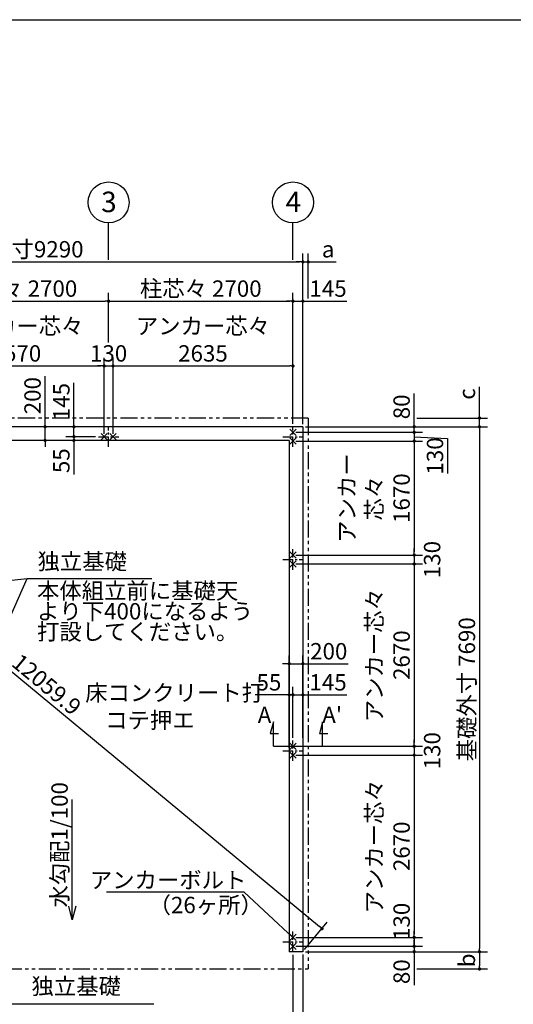
# Model space of a CAD drawing. Extents: x 440 to 32614, y 171 to 22819.
# Drawn here: x 10070 to 17299, y 8396 to 22819 of the extents above; entities that cross this region are included whole.
import ezdxf

# ---------------------------------------------------------------- set-up
doc = ezdxf.new("R2010")
doc.units = 0
doc.header["$LTSCALE"] = 4
doc.header["$PDMODE"] = 3
doc.header["$PDSIZE"] = 2
doc.linetypes.add('CENTER', pattern=[2, 1.25, -0.25, 0.25, -0.25])
doc.linetypes.add('PHANTOM', pattern=[2.5, 1.25, -0.25, 0.25, -0.25, 0.25, -0.25])
doc.layers.get('0').update_dxf_attribs({"linetype": 'CONTINUOUS'})
doc.layers.get('DEFPOINTS').update_dxf_attribs({"linetype": 'CONTINUOUS'})
for name, color, linetype in [('センター', 3, 'CENTER'), ('仕様書枠', 230, 'CONTINUOUS'), ('寸法', 4, 'CONTINUOUS'), ('想像線', 6, 'PHANTOM'), ('文字', 7, 'CONTINUOUS'), ('部品1', 7, 'CONTINUOUS')]:
    doc.layers.add(name, color=color, linetype=linetype)
doc.styles.get("Standard").update_dxf_attribs({"font": 'isocp.shx', "bigfont": 'bigfont.shx'})
doc.styles.add('STYLE1', font='isocp.shx', dxfattribs={"bigfont": 'bigfont.shx'})
doc.dimstyles.new('INABA_S80', dxfattribs={"dimscale": 80, "dimtxt": 3, "dimasz": 0.6, "dimexe": 1.5, "dimexo": 0.5, "dimgap": 0.8, "dimtad": 3, "dimdsep": 46, "dimtxsty": 'STANDARD', "dimblk1": 'DOT', "dimblk2": 'DOT', "dimsah": 1, "dimcen": 0, "dimclrt": 7, "dimadec": 0, "dimazin": 0, "dimtfac": 1, "dimtix": 1, "dimtmove": 0, "dimatfit": 2, "dimldrblk": 'DOT', "dimfxl": 1, "dimtolj": 1, "dimtzin": 0, "dimarcsym": 0})

# ---------------------------------------------------------------- blocks, each defined once
blk = doc.blocks.new('_DOT')
at = {"color": 0, "linetype": 'ByBlock', "ltscale": 50}
blk.add_line((-0.5, 0), (-1, 0), dxfattribs=at)
at = {"color": 0, "linetype": 'ByBlock', "ltscale": 50, "const_width": 0.5}
blk.add_lwpolyline([(-0.25, 0, 1), (0.25, 0, 1)], format="xyb", close=True, dxfattribs=at)
blk = doc.blocks.new('*D4')
at = {"layer": 'DEFPOINTS', "color": 0, "ltscale": 50}
for p in [(14072, 16776), (14217, 16856), (15847, 16776)]:
    blk.add_point(p, dxfattribs=at)
at = {"layer": '寸法', "color": 0, "lineweight": -2, "ltscale": 50}
for p, q in [((15847, 16904), (15847, 17344)), ((14112, 16776), (15967, 16776)), ((14257, 16856), (15967, 16856)), ((15847, 16776), (15847, 16856)), ((15847, 16728), (15847, 16680))]:
    blk.add_line(p, q, dxfattribs=at)
at = {"layer": '寸法', "color": 0, "lineweight": -2, "ltscale": 50, "xscale": 48, "yscale": 48, "zscale": 48}
for p, rotation in [((15847, 16856), 270), ((15847, 16776), 90)]:
    blk.add_blockref('_DOT', p, dxfattribs=dict(at, rotation=rotation))
at = {"layer": '寸法', "color": 7, "ltscale": 50, "insert": (15663, 17148), "char_height": 240, "attachment_point": 5, "rotation": 90}
blk.add_mtext('\\A1;80', dxfattribs=at)
blk = doc.blocks.new('*D5')
at = {"layer": 'DEFPOINTS', "color": 0, "ltscale": 50}
for p in [(14072, 16776), (14072, 16646), (15847, 16646)]:
    blk.add_point(p, dxfattribs=at)
at = {"layer": '寸法', "color": 0, "lineweight": -2, "ltscale": 50}
for p, q in [((14112, 16776), (15967, 16776)), ((15847, 16824), (15847, 16872)), ((15847, 16776), (15847, 16646)), ((15847, 16776), (15847, 16646)), ((14112, 16646), (15967, 16646)), ((15847, 16711), (16336, 16685)), ((15847, 16598), (15847, 16550)), ((16336, 16685), (16336, 16172))]:
    blk.add_line(p, q, dxfattribs=at)
at = {"layer": '寸法', "color": 0, "lineweight": -2, "ltscale": 50, "xscale": 48, "yscale": 48, "zscale": 48}
for p, rotation in [((15847, 16776), 270), ((15847, 16646), 90)]:
    blk.add_blockref('_DOT', p, dxfattribs=dict(at, rotation=rotation))
at = {"layer": '寸法', "color": 7, "ltscale": 50, "insert": (16152, 16429), "char_height": 240, "attachment_point": 5, "rotation": 90}
blk.add_mtext('\\A1;130', dxfattribs=at)
blk = doc.blocks.new('*D6')
at = {"layer": 'DEFPOINTS', "color": 0, "ltscale": 50}
for p in [(14072, 14846), (14072, 12176), (15847, 12176)]:
    blk.add_point(p, dxfattribs=at)
at = {"layer": '寸法', "color": 0, "lineweight": -2, "ltscale": 50}
for p, q in [((14112, 14846), (15967, 14846)), ((15847, 14798), (15847, 12224)), ((14112, 12176), (15967, 12176))]:
    blk.add_line(p, q, dxfattribs=at)
at = {"layer": '寸法', "color": 0, "lineweight": -2, "ltscale": 50, "xscale": 48, "yscale": 48, "zscale": 48}
for p, rotation in [((15847, 14846), 90), ((15847, 12176), 270)]:
    blk.add_blockref('_DOT', p, dxfattribs=dict(at, rotation=rotation))
at = {"layer": '寸法', "color": 7, "ltscale": 50, "insert": (15463, 13511), "char_height": 240, "attachment_point": 5, "rotation": 90}
blk.add_mtext('\\A1;アンカー芯々\\P2670', dxfattribs=at)
blk = doc.blocks.new('*D7')
at = {"layer": 'DEFPOINTS', "color": 0, "ltscale": 50}
for p in [(14072, 12929), (14072, 12261), (14017, 12111)]:
    blk.add_point(p, dxfattribs=at)
at = {"layer": '寸法', "color": 0, "lineweight": -2, "ltscale": 50}
for p, q in [((14017, 12151), (14017, 13049)), ((14072, 12301), (14072, 13049)), ((13969, 12929), (13519, 12929)), ((14072, 12929), (14017, 12929)), ((14120, 12929), (14168, 12929))]:
    blk.add_line(p, q, dxfattribs=at)
at = {"layer": '寸法', "color": 0, "lineweight": -2, "ltscale": 50, "xscale": 48, "yscale": 48, "zscale": 48}
blk.add_blockref('_DOT', (14017, 12929), dxfattribs=at)
at = {"layer": '寸法', "color": 0, "lineweight": -2, "ltscale": 50, "xscale": 48, "yscale": 48, "zscale": 48, "rotation": 180}
blk.add_blockref('_DOT', (14072, 12929), dxfattribs=at)
at = {"layer": '寸法', "color": 7, "ltscale": 50, "insert": (13720, 13113), "char_height": 240, "attachment_point": 5}
blk.add_mtext('\\A1;55', dxfattribs=at)
blk = doc.blocks.new('*D8')
at = {"layer": 'DEFPOINTS', "color": 0, "ltscale": 50}
for p in [(14217, 12929), (14072, 12261), (14217, 12261)]:
    blk.add_point(p, dxfattribs=at)
at = {"layer": '寸法', "color": 0, "lineweight": -2, "ltscale": 50}
for p, q in [((14072, 12301), (14072, 13049)), ((14217, 12301), (14217, 13049)), ((14024, 12929), (13976, 12929)), ((14072, 12929), (14217, 12929)), ((14265, 12929), (14859, 12929))]:
    blk.add_line(p, q, dxfattribs=at)
at = {"layer": '寸法', "color": 0, "lineweight": -2, "ltscale": 50, "xscale": 48, "yscale": 48, "zscale": 48}
blk.add_blockref('_DOT', (14072, 12929), dxfattribs=at)
at = {"layer": '寸法', "color": 0, "lineweight": -2, "ltscale": 50, "xscale": 48, "yscale": 48, "zscale": 48, "rotation": 180}
blk.add_blockref('_DOT', (14217, 12929), dxfattribs=at)
at = {"layer": '寸法', "color": 7, "ltscale": 50, "insert": (14586, 13113), "char_height": 240, "attachment_point": 5}
blk.add_mtext('\\A1;145', dxfattribs=at)
blk = doc.blocks.new('*D9')
at = {"layer": 'DEFPOINTS', "color": 0, "ltscale": 50}
for p in [(14217, 13384), (14017, 12929), (14217, 12929)]:
    blk.add_point(p, dxfattribs=at)
at = {"layer": '寸法', "color": 0, "lineweight": -2, "ltscale": 50}
for p, q in [((14017, 12969), (14017, 13504)), ((14217, 12969), (14217, 13504)), ((13969, 13384), (13921, 13384)), ((14017, 13384), (14217, 13384)), ((14265, 13384), (14879, 13384))]:
    blk.add_line(p, q, dxfattribs=at)
at = {"layer": '寸法', "color": 0, "lineweight": -2, "ltscale": 50, "xscale": 48, "yscale": 48, "zscale": 48}
blk.add_blockref('_DOT', (14017, 13384), dxfattribs=at)
at = {"layer": '寸法', "color": 0, "lineweight": -2, "ltscale": 50, "xscale": 48, "yscale": 48, "zscale": 48, "rotation": 180}
blk.add_blockref('_DOT', (14217, 13384), dxfattribs=at)
at = {"layer": '寸法', "color": 7, "ltscale": 50, "insert": (14596, 13568), "char_height": 240, "attachment_point": 5}
blk.add_mtext('\\A1;200', dxfattribs=at)
blk = doc.blocks.new('*D10')
at = {"layer": 'DEFPOINTS', "color": 0, "ltscale": 50}
for p in [(14072, 12176), (14072, 12046), (15847, 12046)]:
    blk.add_point(p, dxfattribs=at)
at = {"layer": '寸法', "color": 0, "lineweight": -2, "ltscale": 50}
for p, q in [((15847, 12224), (15847, 12272)), ((14112, 12176), (15967, 12176)), ((15847, 12176), (15847, 12046)), ((14112, 12046), (15967, 12046)), ((15847, 11998), (15847, 11950))]:
    blk.add_line(p, q, dxfattribs=at)
at = {"layer": '寸法', "color": 0, "lineweight": -2, "ltscale": 50, "xscale": 48, "yscale": 48, "zscale": 48}
for p, rotation in [((15847, 12176), 270), ((15847, 12046), 90)]:
    blk.add_blockref('_DOT', p, dxfattribs=dict(at, rotation=rotation))
at = {"layer": '寸法', "color": 7, "ltscale": 50, "insert": (16110, 12111), "char_height": 240, "attachment_point": 5, "rotation": 90}
blk.add_mtext('\\A1;130', dxfattribs=at)
blk = doc.blocks.new('*D11')
at = {"layer": 'DEFPOINTS', "color": 0, "ltscale": 50}
for p in [(14072, 12046), (14072, 9376), (15847, 9376)]:
    blk.add_point(p, dxfattribs=at)
at = {"layer": '寸法', "color": 0, "lineweight": -2, "ltscale": 50}
for p, q in [((14112, 12046), (15967, 12046)), ((15847, 11998), (15847, 9424)), ((14112, 9376), (15967, 9376))]:
    blk.add_line(p, q, dxfattribs=at)
at = {"layer": '寸法', "color": 0, "lineweight": -2, "ltscale": 50, "xscale": 48, "yscale": 48, "zscale": 48}
for p, rotation in [((15847, 12046), 90), ((15847, 9376), 270)]:
    blk.add_blockref('_DOT', p, dxfattribs=dict(at, rotation=rotation))
at = {"layer": '寸法', "color": 7, "ltscale": 50, "insert": (15463, 10711), "char_height": 240, "attachment_point": 5, "rotation": 90}
blk.add_mtext('\\A1;アンカー芯々\\P2670', dxfattribs=at)
blk = doc.blocks.new('*D12')
at = {"layer": 'DEFPOINTS', "color": 0, "ltscale": 50}
for p in [(14072, 9376), (14072, 9246), (15847, 9246)]:
    blk.add_point(p, dxfattribs=at)
at = {"layer": '寸法', "color": 0, "lineweight": -2, "ltscale": 50}
for p, q in [((14112, 9376), (15967, 9376)), ((15847, 9424), (15847, 9472)), ((15847, 9376), (15847, 9246)), ((14112, 9246), (15967, 9246)), ((15847, 9198), (15847, 9150))]:
    blk.add_line(p, q, dxfattribs=at)
at = {"layer": '寸法', "color": 0, "lineweight": -2, "ltscale": 50, "xscale": 48, "yscale": 48, "zscale": 48}
for p, rotation in [((15847, 9376), 270), ((15847, 9246), 90)]:
    blk.add_blockref('_DOT', p, dxfattribs=dict(at, rotation=rotation))
at = {"layer": '寸法', "color": 7, "ltscale": 50, "insert": (15663, 9611), "char_height": 240, "attachment_point": 5, "rotation": 90}
blk.add_mtext('\\A1;130', dxfattribs=at)
blk = doc.blocks.new('*D13')
at = {"layer": 'DEFPOINTS', "color": 0, "ltscale": 50}
for p in [(14072, 9246), (14217, 9166), (15847, 9166)]:
    blk.add_point(p, dxfattribs=at)
at = {"layer": '寸法', "color": 0, "lineweight": -2, "ltscale": 50}
for p, q in [((14112, 9246), (15967, 9246)), ((15847, 9294), (15847, 9342)), ((15847, 9246), (15847, 9166)), ((14257, 9166), (15967, 9166)), ((15847, 9118), (15847, 8678))]:
    blk.add_line(p, q, dxfattribs=at)
at = {"layer": '寸法', "color": 0, "lineweight": -2, "ltscale": 50, "xscale": 48, "yscale": 48, "zscale": 48}
for p, rotation in [((15847, 9246), 270), ((15847, 9166), 90)]:
    blk.add_blockref('_DOT', p, dxfattribs=dict(at, rotation=rotation))
at = {"layer": '寸法', "color": 7, "ltscale": 50, "insert": (15663, 8874), "char_height": 240, "attachment_point": 5, "rotation": 90}
blk.add_mtext('\\A1;80', dxfattribs=at)
blk = doc.blocks.new('*D14')
at = {"layer": 'DEFPOINTS', "color": 0, "ltscale": 50}
for p in [(14217, 16856), (14217, 9166), (16803, 9166)]:
    blk.add_point(p, dxfattribs=at)
at = {"layer": '寸法', "color": 0, "lineweight": -2, "ltscale": 50}
for p, q in [((14257, 16856), (16923, 16856)), ((16803, 16808), (16803, 9214)), ((14257, 9166), (16923, 9166))]:
    blk.add_line(p, q, dxfattribs=at)
at = {"layer": '寸法', "color": 0, "lineweight": -2, "ltscale": 50, "xscale": 48, "yscale": 48, "zscale": 48}
for p, rotation in [((16803, 16856), 90), ((16803, 9166), 270)]:
    blk.add_blockref('_DOT', p, dxfattribs=dict(at, rotation=rotation))
at = {"layer": '寸法', "color": 7, "ltscale": 50, "insert": (16619, 13011), "char_height": 240, "attachment_point": 5, "rotation": 90}
blk.add_mtext('\\A1;基礎外寸 7690', dxfattribs=at)
blk = doc.blocks.new('*D23')
at = {"layer": 'DEFPOINTS', "color": 0, "ltscale": 50}
for p in [(14217, 18696), (14072, 16861), (14217, 16856)]:
    blk.add_point(p, dxfattribs=at)
at = {"layer": '寸法', "color": 0, "lineweight": -2, "ltscale": 50}
for p, q in [((14072, 16901), (14072, 18816)), ((14217, 16896), (14217, 18816)), ((14024, 18696), (13976, 18696)), ((14072, 18696), (14217, 18696)), ((14265, 18696), (14859, 18696))]:
    blk.add_line(p, q, dxfattribs=at)
at = {"layer": '寸法', "color": 0, "lineweight": -2, "ltscale": 50, "xscale": 48, "yscale": 48, "zscale": 48}
blk.add_blockref('_DOT', (14072, 18696), dxfattribs=at)
at = {"layer": '寸法', "color": 0, "lineweight": -2, "ltscale": 50, "xscale": 48, "yscale": 48, "zscale": 48, "rotation": 180}
blk.add_blockref('_DOT', (14217, 18696), dxfattribs=at)
at = {"layer": '寸法', "color": 7, "ltscale": 50, "insert": (14586, 18880), "char_height": 240, "attachment_point": 5}
blk.add_mtext('\\A1;145', dxfattribs=at)
blk = doc.blocks.new('*D24')
at = {"layer": 'DEFPOINTS', "color": 0, "ltscale": 50}
for p in [(14217, 19272), (4927, 16856), (14217, 16856)]:
    blk.add_point(p, dxfattribs=at)
at = {"layer": '寸法', "color": 0, "lineweight": -2, "ltscale": 50}
for p, q in [((4927, 16896), (4927, 19392)), ((14217, 16896), (14217, 19392)), ((4975, 19272), (14169, 19272))]:
    blk.add_line(p, q, dxfattribs=at)
at = {"layer": '寸法', "color": 0, "lineweight": -2, "ltscale": 50, "xscale": 48, "yscale": 48, "zscale": 48, "rotation": 180}
blk.add_blockref('_DOT', (4927, 19272), dxfattribs=at)
at = {"layer": '寸法', "color": 0, "lineweight": -2, "ltscale": 50, "xscale": 48, "yscale": 48, "zscale": 48}
blk.add_blockref('_DOT', (14217, 19272), dxfattribs=at)
at = {"layer": '寸法', "color": 7, "ltscale": 50, "insert": (9987, 19456), "char_height": 240, "attachment_point": 5}
blk.add_mtext('\\A1;基礎外寸9290', dxfattribs=at)
blk = doc.blocks.new('*D25')
at = {"layer": 'DEFPOINTS', "color": 0, "ltscale": 50}
for p in [(4927, 16856), (14497, 9505), (14217, 9166)]:
    blk.add_point(p, dxfattribs=at)
at = {"layer": '寸法', "color": 0, "lineweight": -2, "ltscale": 50}
for p, q in [((4952, 16887), (5284, 17287)), ((5244, 17164), (14460, 9535)), ((14242, 9197), (14574, 9597))]:
    blk.add_line(p, q, dxfattribs=at)
at = {"layer": '寸法', "color": 0, "lineweight": -2, "ltscale": 50, "xscale": 48, "yscale": 48, "zscale": 48}
for p, rotation in [((5207, 17195), 140.383001235128), ((14497, 9505), 320.383001235128)]:
    blk.add_blockref('_DOT', p, dxfattribs=dict(at, rotation=rotation))
at = {"layer": '寸法', "color": 7, "ltscale": 50, "insert": (10464, 13082), "char_height": 240, "attachment_point": 5, "rotation": 320.383}
blk.add_mtext('\\A1;12059.9', dxfattribs=at)
blk = doc.blocks.new('*D27')
at = {"layer": 'DEFPOINTS', "color": 0, "ltscale": 50}
for p in [(14295, 19272), (14295, 18696), (14217, 16856)]:
    blk.add_point(p, dxfattribs=at)
at = {"layer": '寸法', "color": 0, "lineweight": -2, "ltscale": 50}
for p, q in [((14217, 16896), (14217, 19392)), ((14295, 18736), (14295, 19392)), ((14169, 19272), (14121, 19272)), ((14217, 19272), (14295, 19272)), ((14343, 19272), (14703, 19272))]:
    blk.add_line(p, q, dxfattribs=at)
at = {"layer": '寸法', "color": 0, "lineweight": -2, "ltscale": 50, "xscale": 48, "yscale": 48, "zscale": 48}
blk.add_blockref('_DOT', (14217, 19272), dxfattribs=at)
at = {"layer": '寸法', "color": 0, "lineweight": -2, "ltscale": 50, "xscale": 48, "yscale": 48, "zscale": 48, "rotation": 180}
blk.add_blockref('_DOT', (14295, 19272), dxfattribs=at)
at = {"layer": '寸法', "color": 7, "ltscale": 50, "insert": (14587, 19456), "char_height": 240, "attachment_point": 5}
blk.add_mtext('\\A1;a', dxfattribs=at)
blk = doc.blocks.new('*D28')
at = {"layer": 'DEFPOINTS', "color": 0, "ltscale": 50}
for p in [(15847, 16984), (14217, 16856), (16803, 16856)]:
    blk.add_point(p, dxfattribs=at)
at = {"layer": '寸法', "color": 0, "lineweight": -2, "ltscale": 50}
for p, q in [((16803, 17032), (16803, 17440)), ((15887, 16984), (16923, 16984)), ((16803, 16856), (16803, 16984)), ((14257, 16856), (16923, 16856)), ((16803, 16808), (16803, 16760))]:
    blk.add_line(p, q, dxfattribs=at)
at = {"layer": '寸法', "color": 0, "lineweight": -2, "ltscale": 50, "xscale": 48, "yscale": 48, "zscale": 48}
for p, rotation in [((16803, 16984), 270), ((16803, 16856), 90)]:
    blk.add_blockref('_DOT', p, dxfattribs=dict(at, rotation=rotation))
at = {"layer": '寸法', "color": 7, "ltscale": 50, "insert": (16619, 17336), "char_height": 240, "attachment_point": 5, "rotation": 90}
blk.add_mtext('\\A1;c', dxfattribs=at)
blk = doc.blocks.new('*D29')
at = {"layer": 'DEFPOINTS', "color": 0, "ltscale": 50}
for p in [(14217, 9166), (15847, 8914), (16803, 8914)]:
    blk.add_point(p, dxfattribs=at)
at = {"layer": '寸法', "color": 0, "lineweight": -2, "ltscale": 50}
for p, q in [((14257, 9166), (16923, 9166)), ((16803, 9118), (16803, 8962)), ((15887, 8914), (16923, 8914))]:
    blk.add_line(p, q, dxfattribs=at)
at = {"layer": '寸法', "color": 0, "lineweight": -2, "ltscale": 50, "xscale": 48, "yscale": 48, "zscale": 48}
for p, rotation in [((16803, 9166), 90), ((16803, 8914), 270)]:
    blk.add_blockref('_DOT', p, dxfattribs=dict(at, rotation=rotation))
at = {"layer": '寸法', "color": 7, "ltscale": 50, "insert": (16619, 9040), "char_height": 240, "attachment_point": 5, "rotation": 90}
blk.add_mtext('\\A1;b', dxfattribs=at)
blk = doc.blocks.new('*D30')
at = {"layer": 'DEFPOINTS', "color": 0, "ltscale": 50}
for p in [(11307, 17747), (8737, 16711), (11307, 16711)]:
    blk.add_point(p, dxfattribs=at)
at = {"layer": '寸法', "color": 0, "lineweight": -2, "ltscale": 50}
for p, q in [((8737, 16751), (8737, 17867)), ((8785, 17747), (11259, 17747)), ((11307, 16751), (11307, 17867))]:
    blk.add_line(p, q, dxfattribs=at)
at = {"layer": '寸法', "color": 0, "lineweight": -2, "ltscale": 50, "xscale": 48, "yscale": 48, "zscale": 48, "rotation": 180}
blk.add_blockref('_DOT', (8737, 17747), dxfattribs=at)
at = {"layer": '寸法', "color": 0, "lineweight": -2, "ltscale": 50, "xscale": 48, "yscale": 48, "zscale": 48}
blk.add_blockref('_DOT', (11307, 17747), dxfattribs=at)
at = {"layer": '寸法', "color": 7, "ltscale": 50, "insert": (10022, 18131), "char_height": 240, "attachment_point": 5}
blk.add_mtext('\\A1;アンカー芯々\\P2570', dxfattribs=at)
blk = doc.blocks.new('*D31')
at = {"layer": 'DEFPOINTS', "color": 0, "ltscale": 50}
for p in [(11372, 18696), (8672, 18051), (11372, 18051)]:
    blk.add_point(p, dxfattribs=at)
at = {"layer": '寸法', "color": 0, "lineweight": -2, "ltscale": 50}
for p, q in [((8672, 18091), (8672, 18816)), ((11372, 18091), (11372, 18816)), ((8720, 18696), (11324, 18696))]:
    blk.add_line(p, q, dxfattribs=at)
at = {"layer": '寸法', "color": 0, "lineweight": -2, "ltscale": 50, "xscale": 48, "yscale": 48, "zscale": 48, "rotation": 180}
blk.add_blockref('_DOT', (8672, 18696), dxfattribs=at)
at = {"layer": '寸法', "color": 0, "lineweight": -2, "ltscale": 50, "xscale": 48, "yscale": 48, "zscale": 48}
blk.add_blockref('_DOT', (11372, 18696), dxfattribs=at)
at = {"layer": '寸法', "color": 7, "ltscale": 50, "insert": (10022, 18880), "char_height": 240, "attachment_point": 5}
blk.add_mtext('\\A1;柱芯々 2700', dxfattribs=at)
blk = doc.blocks.new('*D33')
at = {"layer": 'DEFPOINTS', "color": 0, "ltscale": 50}
for p in [(11134, 16856), (10864, 16711), (11222, 16711)]:
    blk.add_point(p, dxfattribs=at)
at = {"layer": '寸法', "color": 0, "lineweight": -2, "ltscale": 50}
for p, q in [((10864, 16904), (10864, 17498)), ((11094, 16856), (10744, 16856)), ((10864, 16711), (10864, 16856)), ((11182, 16711), (10744, 16711)), ((10864, 16663), (10864, 16615))]:
    blk.add_line(p, q, dxfattribs=at)
at = {"layer": '寸法', "color": 0, "lineweight": -2, "ltscale": 50, "xscale": 48, "yscale": 48, "zscale": 48}
for p, rotation in [((10864, 16856), 270), ((10864, 16711), 90)]:
    blk.add_blockref('_DOT', p, dxfattribs=dict(at, rotation=rotation))
at = {"layer": '寸法', "color": 7, "ltscale": 50, "insert": (10680, 17225), "char_height": 240, "attachment_point": 5, "rotation": 90}
blk.add_mtext('\\A1;145', dxfattribs=at)
blk = doc.blocks.new('*D34')
at = {"layer": 'DEFPOINTS', "color": 0, "ltscale": 50}
for p in [(10864, 16656), (11134, 16656), (11222, 16711)]:
    blk.add_point(p, dxfattribs=at)
at = {"layer": '寸法', "color": 0, "lineweight": -2, "ltscale": 50}
for p, q in [((10864, 16759), (10864, 16807)), ((11182, 16711), (10744, 16711)), ((11094, 16656), (10744, 16656)), ((10864, 16711), (10864, 16656)), ((10864, 16608), (10864, 16158))]:
    blk.add_line(p, q, dxfattribs=at)
at = {"layer": '寸法', "color": 0, "lineweight": -2, "ltscale": 50, "xscale": 48, "yscale": 48, "zscale": 48}
for p, rotation in [((10864, 16711), 270), ((10864, 16656), 90)]:
    blk.add_blockref('_DOT', p, dxfattribs=dict(at, rotation=rotation))
at = {"layer": '寸法', "color": 7, "ltscale": 50, "insert": (10680, 16359), "char_height": 240, "attachment_point": 5, "rotation": 90}
blk.add_mtext('\\A1;55', dxfattribs=at)
blk = doc.blocks.new('*D35')
at = {"layer": 'DEFPOINTS', "color": 0, "ltscale": 50}
for p in [(11134, 16856), (10442, 16656), (11134, 16656)]:
    blk.add_point(p, dxfattribs=at)
at = {"layer": '寸法', "color": 0, "lineweight": -2, "ltscale": 50}
for p, q in [((10442, 16904), (10442, 17595)), ((11094, 16856), (10322, 16856)), ((10442, 16656), (10442, 16856)), ((11094, 16656), (10322, 16656)), ((10442, 16608), (10442, 16560))]:
    blk.add_line(p, q, dxfattribs=at)
at = {"layer": '寸法', "color": 0, "lineweight": -2, "ltscale": 50, "xscale": 48, "yscale": 48, "zscale": 48}
for p, rotation in [((10442, 16856), 270), ((10442, 16656), 90)]:
    blk.add_blockref('_DOT', p, dxfattribs=dict(at, rotation=rotation))
at = {"layer": '寸法', "color": 7, "ltscale": 50, "insert": (10258, 17312), "char_height": 240, "attachment_point": 5, "rotation": 90}
blk.add_mtext('\\A1;200', dxfattribs=at)
blk = doc.blocks.new('*D38')
at = {"layer": 'DEFPOINTS', "color": 0, "ltscale": 50}
for p in [(14072, 9161), (14217, 9166), (14217, 6950)]:
    blk.add_point(p, dxfattribs=at)
at = {"layer": '寸法', "color": 0, "lineweight": -2, "ltscale": 50}
for p, q in [((14072, 9121), (14072, 6830)), ((14217, 9126), (14217, 6830)), ((14024, 6950), (13976, 6950)), ((14072, 6950), (14217, 6950)), ((14265, 6950), (14859, 6950))]:
    blk.add_line(p, q, dxfattribs=at)
at = {"layer": '寸法', "color": 0, "lineweight": -2, "ltscale": 50, "xscale": 48, "yscale": 48, "zscale": 48}
blk.add_blockref('_DOT', (14072, 6950), dxfattribs=at)
at = {"layer": '寸法', "color": 0, "lineweight": -2, "ltscale": 50, "xscale": 48, "yscale": 48, "zscale": 48, "rotation": 180}
blk.add_blockref('_DOT', (14217, 6950), dxfattribs=at)
at = {"layer": '寸法', "color": 7, "ltscale": 50, "insert": (14586, 7134), "char_height": 240, "attachment_point": 5}
blk.add_mtext('\\A1;145', dxfattribs=at)
blk = doc.blocks.new('*D40')
at = {"layer": 'DEFPOINTS', "color": 0, "ltscale": 50}
for p in [(14072, 16646), (14072, 14976), (15847, 14976)]:
    blk.add_point(p, dxfattribs=at)
at = {"layer": '寸法', "color": 0, "lineweight": -2, "ltscale": 50}
for p, q in [((14112, 16646), (15967, 16646)), ((15847, 16598), (15847, 15024)), ((14112, 14976), (15967, 14976))]:
    blk.add_line(p, q, dxfattribs=at)
at = {"layer": '寸法', "color": 0, "lineweight": -2, "ltscale": 50, "xscale": 48, "yscale": 48, "zscale": 48}
for p, rotation in [((15847, 16646), 90), ((15847, 14976), 270)]:
    blk.add_blockref('_DOT', p, dxfattribs=dict(at, rotation=rotation))
at = {"layer": '寸法', "color": 7, "ltscale": 50, "insert": (15263, 15811), "char_height": 240, "attachment_point": 5, "rotation": 90}
blk.add_mtext('\\A1;アンカー\\P芯々\\P1670', dxfattribs=at)
blk = doc.blocks.new('*D41')
at = {"layer": 'DEFPOINTS', "color": 0, "ltscale": 50}
for p in [(14072, 17747), (14072, 16861), (11437, 16711)]:
    blk.add_point(p, dxfattribs=at)
at = {"layer": '寸法', "color": 0, "lineweight": -2, "ltscale": 50}
for p, q in [((11437, 16751), (11437, 17867)), ((11485, 17747), (14024, 17747)), ((14072, 16901), (14072, 17867))]:
    blk.add_line(p, q, dxfattribs=at)
at = {"layer": '寸法', "color": 0, "lineweight": -2, "ltscale": 50, "xscale": 48, "yscale": 48, "zscale": 48, "rotation": 180}
blk.add_blockref('_DOT', (11437, 17747), dxfattribs=at)
at = {"layer": '寸法', "color": 0, "lineweight": -2, "ltscale": 50, "xscale": 48, "yscale": 48, "zscale": 48}
blk.add_blockref('_DOT', (14072, 17747), dxfattribs=at)
at = {"layer": '寸法', "color": 7, "ltscale": 50, "insert": (12754, 18131), "char_height": 240, "attachment_point": 5}
blk.add_mtext('\\A1;アンカー芯々\\P2635', dxfattribs=at)
blk = doc.blocks.new('*D42')
at = {"layer": 'DEFPOINTS', "color": 0, "ltscale": 50}
for p in [(14072, 18696), (11372, 18051), (14072, 16861)]:
    blk.add_point(p, dxfattribs=at)
at = {"layer": '寸法', "color": 0, "lineweight": -2, "ltscale": 50}
for p, q in [((11372, 18091), (11372, 18816)), ((14072, 16901), (14072, 18816)), ((11420, 18696), (14024, 18696))]:
    blk.add_line(p, q, dxfattribs=at)
at = {"layer": '寸法', "color": 0, "lineweight": -2, "ltscale": 50, "xscale": 48, "yscale": 48, "zscale": 48, "rotation": 180}
blk.add_blockref('_DOT', (11372, 18696), dxfattribs=at)
at = {"layer": '寸法', "color": 0, "lineweight": -2, "ltscale": 50, "xscale": 48, "yscale": 48, "zscale": 48}
blk.add_blockref('_DOT', (14072, 18696), dxfattribs=at)
at = {"layer": '寸法', "color": 7, "ltscale": 50, "insert": (12722, 18880), "char_height": 240, "attachment_point": 5}
blk.add_mtext('\\A1;柱芯々 2700', dxfattribs=at)
blk = doc.blocks.new('*D43')
at = {"layer": 'DEFPOINTS', "color": 0, "ltscale": 50}
for p in [(11437, 17747), (11307, 16711), (11437, 16711)]:
    blk.add_point(p, dxfattribs=at)
at = {"layer": '寸法', "color": 0, "lineweight": -2, "ltscale": 50}
for p, q in [((11259, 17747), (11211, 17747)), ((11307, 16751), (11307, 17867)), ((11307, 17747), (11437, 17747)), ((11437, 16751), (11437, 17867)), ((11485, 17747), (11533, 17747))]:
    blk.add_line(p, q, dxfattribs=at)
at = {"layer": '寸法', "color": 0, "lineweight": -2, "ltscale": 50, "xscale": 48, "yscale": 48, "zscale": 48}
blk.add_blockref('_DOT', (11307, 17747), dxfattribs=at)
at = {"layer": '寸法', "color": 0, "lineweight": -2, "ltscale": 50, "xscale": 48, "yscale": 48, "zscale": 48, "rotation": 180}
blk.add_blockref('_DOT', (11437, 17747), dxfattribs=at)
at = {"layer": '寸法', "color": 7, "ltscale": 50, "insert": (11372, 17931), "char_height": 240, "attachment_point": 5}
blk.add_mtext('\\A1;130', dxfattribs=at)
blk = doc.blocks.new('*D47')
at = {"layer": 'DEFPOINTS', "color": 0, "ltscale": 50}
for p in [(8672, 9161), (14072, 9161), (14072, 6950)]:
    blk.add_point(p, dxfattribs=at)
at = {"layer": '寸法', "color": 0, "lineweight": -2, "ltscale": 50}
for p, q in [((8672, 9121), (8672, 6830)), ((14072, 9121), (14072, 6830)), ((8720, 6950), (14024, 6950))]:
    blk.add_line(p, q, dxfattribs=at)
at = {"layer": '寸法', "color": 0, "lineweight": -2, "ltscale": 50, "xscale": 48, "yscale": 48, "zscale": 48, "rotation": 180}
blk.add_blockref('_DOT', (8672, 6950), dxfattribs=at)
at = {"layer": '寸法', "color": 0, "lineweight": -2, "ltscale": 50, "xscale": 48, "yscale": 48, "zscale": 48}
blk.add_blockref('_DOT', (14072, 6950), dxfattribs=at)
at = {"layer": '寸法', "color": 7, "ltscale": 50, "insert": (11372, 7134), "char_height": 240, "attachment_point": 5}
blk.add_mtext('\\A1;アンカー芯々 5400', dxfattribs=at)
blk = doc.blocks.new('*D64')
at = {"layer": 'DEFPOINTS', "color": 0, "ltscale": 50}
for p in [(14072, 14976), (14072, 14846), (15847, 14846)]:
    blk.add_point(p, dxfattribs=at)
at = {"layer": '寸法', "color": 0, "lineweight": -2, "ltscale": 50}
for p, q in [((15847, 15024), (15847, 15072)), ((14112, 14976), (15967, 14976)), ((15847, 14976), (15847, 14846)), ((14112, 14846), (15967, 14846)), ((15847, 14798), (15847, 14750))]:
    blk.add_line(p, q, dxfattribs=at)
at = {"layer": '寸法', "color": 0, "lineweight": -2, "ltscale": 50, "xscale": 48, "yscale": 48, "zscale": 48}
for p, rotation in [((15847, 14976), 270), ((15847, 14846), 90)]:
    blk.add_blockref('_DOT', p, dxfattribs=dict(at, rotation=rotation))
at = {"layer": '寸法', "color": 7, "ltscale": 50, "insert": (16110, 14911), "char_height": 240, "attachment_point": 5, "rotation": 90}
blk.add_mtext('\\A1;130', dxfattribs=at)

msp = doc.modelspace()

# ---------------------------------------------------------------- linework, layer by layer
at = {"layer": 'センター', "ltscale": 30}
for p, q in [((11371.797, 16561.09), (11371.797, 16861.09)), ((14071.797, 16561.09), (14071.797, 16861.09)), ((11221.797, 16711.09), (11521.797, 16711.09)), ((13921.797, 16711.09), (14221.797, 16711.09)), ((14071.797, 14761.09), (14071.797, 15061.09)), ((13921.797, 14911.09), (14221.797, 14911.09)), ((14071.797, 11961.09), (14071.797, 12261.09)), ((13921.797, 12111.09), (14221.797, 12111.09)), ((14071.797, 9161.09), (14071.797, 9461.09)), ((13921.797, 9311.09), (14221.797, 9311.09))]:
    msp.add_line(p, q, dxfattribs=at)
at = {"layer": '仕様書枠', "ltscale": 50}
for p, q in [((440, 22819.2), (32614.4, 22819.2)), ((11261.055, 16665.348), (11352.539, 16756.832)), ((11261.055, 16756.832), (11352.539, 16665.348)), ((11391.055, 16665.348), (11482.539, 16756.832)), ((11391.055, 16756.832), (11482.539, 16665.348)), ((14026.055, 16821.832), (14117.539, 16730.348)), ((14117.539, 16821.832), (14026.055, 16730.348)), ((14026.055, 16691.832), (14117.539, 16600.348)), ((14117.539, 16691.832), (14026.055, 16600.348)), ((14026.055, 15021.832), (14117.539, 14930.348)), ((14117.539, 15021.832), (14026.055, 14930.348)), ((14026.055, 14891.832), (14117.539, 14800.348)), ((14117.539, 14891.832), (14026.055, 14800.348)), ((14026.055, 12221.832), (14117.539, 12130.348)), ((14117.539, 12221.832), (14026.055, 12130.348)), ((14026.055, 12091.832), (14117.539, 12000.348)), ((14117.539, 12091.832), (14026.055, 12000.348)), ((14026.055, 9421.832), (14117.539, 9330.348)), ((14117.539, 9421.832), (14026.055, 9330.348)), ((14026.055, 9291.832), (14117.539, 9200.348)), ((14117.539, 9291.832), (14026.055, 9200.348))]:
    msp.add_line(p, q, dxfattribs=at)
at = {"layer": '寸法', "ltscale": 50}
for p, q in [((11371.797, 19301.999), (11371.797, 19842.421)), ((14071.797, 19301.999), (14071.797, 19842.421)), ((13786.797, 12536.09), (13740.21, 12362.223)), ((13786.797, 12176.09), (13786.797, 12536.09)), ((14506.797, 12536.09), (14460.21, 12362.223)), ((14506.797, 12176.09), (14506.797, 12536.09)), ((13740.21, 12362.223), (13860.21, 12362.223)), ((14460.21, 12362.223), (14580.21, 12362.223)), ((13786.797, 12176.09), (14446.797, 12176.09))]:
    msp.add_line(p, q, dxfattribs=at)
for points in [[(9042.64, 14512.73), (10180.321, 14633.168), (12004.941, 14633.168)], [(9052.82, 12086.556), (10180.321, 14633.168), (12004.941, 14633.168)], [(8882.38, 9130.97), (9743.437, 8404.04), (12033.374, 8404.04)]]:
    msp.add_lwpolyline(points, dxfattribs=at)
at = {"layer": '想像線', "ltscale": 50}
for p, q in [((14294.797, 16984.09), (4848.797, 16984.09)), ((14294.797, 16984.09), (14294.797, 8914.09)), ((4848.797, 8914.09), (14294.797, 8914.09))]:
    msp.add_line(p, q, dxfattribs=at)
at = {"layer": '部品1', "ltscale": 50}
for p, q in [((14216.797, 16856.09), (4926.797, 16856.09)), ((14216.797, 16856.09), (14216.797, 9166.09)), ((14016.797, 16656.09), (5126.797, 16656.09)), ((14016.797, 16656.09), (14016.797, 9166.09)), ((14216.797, 9166.09), (14016.797, 9166.09))]:
    msp.add_line(p, q, dxfattribs=at)
for centre in [(11371.797, 20142.421), (14071.797, 20142.421)]:
    msp.add_circle(centre, 300, dxfattribs=at)

# ---------------------------------------------------------------- texts
at = {"layer": '寸法', "color": 7, "ltscale": 50, "char_height": 240, "style": 'STYLE1'}
for s, insert, attachment_point in [('独立基礎', (10331.359, 14852.427), 4), ('アンカーボルト', (13389.469, 10184.738), 6), ('独立基礎', (10242.604, 8630.238), 4)]:
    msp.add_mtext(s, dxfattribs=dict(at, insert=insert, attachment_point=attachment_point))
at = {"layer": '寸法', "color": 7, "ltscale": 50, "insert": (10323.9, 14122.731), "char_height": 240, "attachment_point": 4, "line_spacing_factor": 0.75, "style": 'STYLE1'}
msp.add_mtext('本体組立前に基礎天\\Pより下400になるよう\\P打設してください。', dxfattribs=at)
at = {"layer": '寸法', "ltscale": 50, "insert": (11029.778, 13078.904), "char_height": 240, "width": 2265.22495, "attachment_point": 1, "style": 'STYLE1'}
msp.add_mtext('\\C7;床コンクリート打\\P    コテ押エ', dxfattribs=at)
at = {"layer": '文字', "ltscale": 50, "style": 'STYLE1'}
for s, p in [('A', (13555.967, 12515.109)), ("A'", (14500.822, 12515.109))]:
    msp.add_text(s, height=240, dxfattribs=at).set_placement(p)
msp.add_text('水勾配1/100', height=240, rotation=90, dxfattribs=at).set_placement((10774.143, 9813.599))
at = {"layer": '部品1', "ltscale": 50, "style": 'STYLE1'}
for s, height, p in [('3', 300, (11263.05, 20000.258)), ('4', 300, (13963.05, 20000.258)), ('（26ヶ所）', 240, (11957.969, 9730.683))]:
    msp.add_text(s, height=height, dxfattribs=at).set_placement(p)

# ---------------------------------------------------------------- dimensions: what is measured, and where the dimension line sits
at = {"layer": '寸法', "ltscale": 50}
dim = msp.add_linear_dim(base=(14216.797, 19271.999), p1=(4926.797, 16856.09), p2=(14216.797, 16856.09), text='基礎外寸<>', dimstyle='INABA_S80', override={"dimtdec": 8}, dxfattribs=at)
dim.commit()
dim.dimension.update_dxf_attribs({"geometry": '*D24', "text_midpoint": (9986.518, 19271.999), "dimtype": 160})
dim = msp.add_linear_dim(base=(14294.797, 19271.999), p1=(14216.797, 16856.09), p2=(14294.797, 18695.789), text='a', dimstyle='INABA_S80', dxfattribs=at)
dim.commit()
dim.dimension.update_dxf_attribs({"geometry": '*D27', "text_midpoint": (14586.797, 19271.999), "dimtype": 160})
for base, p1, p2, text, picture, middle in [((11371.797, 18695.789), (8671.797, 18050.897), (11371.797, 18050.897), '柱芯々 <>', '*D31', (10021.797, 18879.812)), ((14071.797, 18695.789), (11371.797, 18050.897), (14071.797, 16861.09), '柱芯々 <>', '*D42', (12721.797, 18879.812)), ((11306.797, 17746.897), (8736.797, 16711.09), (11306.797, 16711.09), 'アンカー芯々\\P<>', '*D30', (10021.797, 18130.92)), ((14071.797, 17746.897), (11436.797, 16711.09), (14071.797, 16861.09), 'アンカー芯々\\P<>', '*D41', (12754.297, 18130.92)), ((14071.797, 6950.01), (8671.797, 9161.09), (14071.797, 9161.09), 'アンカー芯々 <>', '*D47', (11371.797, 7134.01))]:
    dim = msp.add_linear_dim(base=base, p1=p1, p2=p2, text=text, dimstyle='INABA_S80', dxfattribs=at)
    dim.commit()
    dim.dimension.update_dxf_attribs({"geometry": picture, "text_midpoint": middle})
for base, p1, p2, picture, middle in [((14216.797, 18695.789), (14071.797, 16861.09), (14216.797, 16856.09), '*D23', (14585.768, 18695.789)), ((14216.797, 13384.225), (14016.797, 12928.685), (14216.797, 12928.685), '*D9', (14595.939, 13384.225)), ((14071.797, 12928.685), (14016.797, 12111.09), (14071.797, 12261.09), '*D7', (13719.827, 12928.685)), ((14216.797, 12928.685), (14071.797, 12261.09), (14216.797, 12261.09), '*D8', (14585.768, 12928.685))]:
    dim = msp.add_linear_dim(base=base, p1=p1, p2=p2, dimstyle='INABA_S80', override={"dimdec": 2, "dimtdec": 8}, dxfattribs=at)
    dim.commit()
    dim.dimension.update_dxf_attribs({"geometry": picture, "text_midpoint": middle, "dimtype": 160})
dim = msp.add_linear_dim(base=(11436.797, 17746.897), p1=(11306.797, 16711.09), p2=(11436.797, 16711.09), dimstyle='INABA_S80', dxfattribs=at)
dim.commit()
dim.dimension.update_dxf_attribs({"geometry": '*D43', "text_midpoint": (11371.797, 17930.897)})
for base, p1, p2, picture, middle in [((10442.471, 16656.09), (11133.601, 16856.09), (11133.601, 16656.09), '*D35', (10442.471, 17311.747)), ((10863.938, 16711.09), (11133.601, 16856.09), (11221.797, 16711.09), '*D33', (10863.938, 17225.06)), ((10863.938, 16656.09), (11221.797, 16711.09), (11133.601, 16656.09), '*D34', (10863.938, 16359.119))]:
    dim = msp.add_linear_dim(base=base, p1=p1, p2=p2, angle=90, dimstyle='INABA_S80', dxfattribs=at)
    dim.commit()
    dim.dimension.update_dxf_attribs({"geometry": picture, "text_midpoint": middle, "dimtype": 160})
for base, p1, p2, angle, override, picture, middle, dimtype in [((15846.999, 16776.09), (14216.797, 16856.09), (14071.797, 16776.09), 90, {"dimdec": 2, "dimtdec": 8}, '*D4', (15846.999, 17148.184), 160), ((14497.039, 9504.64), (4926.797, 16856.09), (14216.797, 9166.09), 320.3830012, {"dimdec": 1, "dimtdec": 8}, '*D25', (10346.88, 12940.025), 161), ((15846.999, 16646.09), (14071.797, 16776.09), (14071.797, 16646.09), 90, {"dimtdec": 8, "dimtmove": 1}, '*D5', (16335.512, 16620.651), 160), ((15846.999, 14846.09), (14071.797, 14976.09), (14071.797, 14846.09), 90, {"dimdec": 2, "dimtdec": 8, "dimtmove": 2}, '*D64', (16109.859, 14911.09), 160), ((15846.999, 12046.09), (14071.797, 12176.09), (14071.797, 12046.09), 90, {"dimdec": 2, "dimtdec": 8, "dimtmove": 2}, '*D10', (16109.859, 12111.09), 160), ((15846.999, 9246.09), (14071.797, 9376.09), (14071.797, 9246.09), 90, {"dimdec": 2, "dimtdec": 8, "dimtmove": 1}, '*D12', (15846.999, 9610.841), 160), ((15846.999, 9166.09), (14071.797, 9246.09), (14216.797, 9166.09), 90, {"dimdec": 2, "dimtdec": 8}, '*D13', (15846.999, 8873.995), 160)]:
    dim = msp.add_linear_dim(base=base, p1=p1, p2=p2, angle=angle, dimstyle='INABA_S80', override=override, dxfattribs=at)
    dim.commit()
    dim.dimension.update_dxf_attribs({"geometry": picture, "text_midpoint": middle, "dimtype": dimtype})
dim = msp.add_linear_dim(base=(16803.097, 16856.09), p1=(15846.999, 16984.09), p2=(14216.797, 16856.09), angle=90, text='c', dimstyle='INABA_S80', dxfattribs=at)
dim.commit()
dim.dimension.update_dxf_attribs({"geometry": '*D28', "text_midpoint": (16803.097, 17336.09), "dimtype": 160})
for base, p1, p2, text, picture, middle in [((16803.097, 9166.09), (14216.797, 16856.09), (14216.797, 9166.09), '基礎外寸 <>', '*D14', (16619.097, 13011.09)), ((15846.999, 12176.09), (14071.797, 14846.09), (14071.797, 12176.09), 'アンカー芯々\\P<>', '*D6', (15462.976, 13511.09)), ((15846.999, 9376.09), (14071.797, 12046.09), (14071.797, 9376.09), 'アンカー芯々\\P<>', '*D11', (15462.976, 10711.09))]:
    dim = msp.add_linear_dim(base=base, p1=p1, p2=p2, angle=90, text=text, dimstyle='INABA_S80', override={"dimdec": 2, "dimtdec": 8}, dxfattribs=at)
    dim.commit()
    dim.dimension.update_dxf_attribs({"geometry": picture, "text_midpoint": middle})
for base, p1, p2, text, picture, middle in [((15846.999, 14976.09), (14071.797, 16646.09), (14071.797, 14976.09), 'アンカー\\P芯々\\P<>', '*D40', (15262.999, 15811.09)), ((16803.097, 8914.09), (14216.797, 9166.09), (15846.999, 8914.09), 'b', '*D29', (16619.097, 9040.09))]:
    dim = msp.add_linear_dim(base=base, p1=p1, p2=p2, angle=90, text=text, dimstyle='INABA_S80', dxfattribs=at)
    dim.commit()
    dim.dimension.update_dxf_attribs({"geometry": picture, "text_midpoint": middle})
dim = msp.add_linear_dim(base=(14216.797, 6950.01), p1=(14071.797, 9161.09), p2=(14216.797, 9166.09), dimstyle='INABA_S80', dxfattribs=at)
dim.commit()
dim.dimension.update_dxf_attribs({"geometry": '*D38', "text_midpoint": (14585.768, 6950.01), "dimtype": 160})

# ---------------------------------------------------------------- leaders
msp.add_leader([(10839.052, 9634.655), (10839.052, 11398.687)], dimstyle='INABA_S80', override={"dimasz": 2.5, "dimldrblk": 'Open30'}, dxfattribs=at)
at = {"layer": '寸法', "ltscale": 50, "has_arrowhead": 0, "annotation_type": 0, "has_hookline": 1, "hookline_direction": 1, "text_width": 1904}
msp.add_leader([(14071.797, 9376.09), (13355.832, 10039.761), (13307.832, 10039.761)], dimstyle='INABA_S80', dxfattribs=at)

doc.saveas('drawing.dxf')
